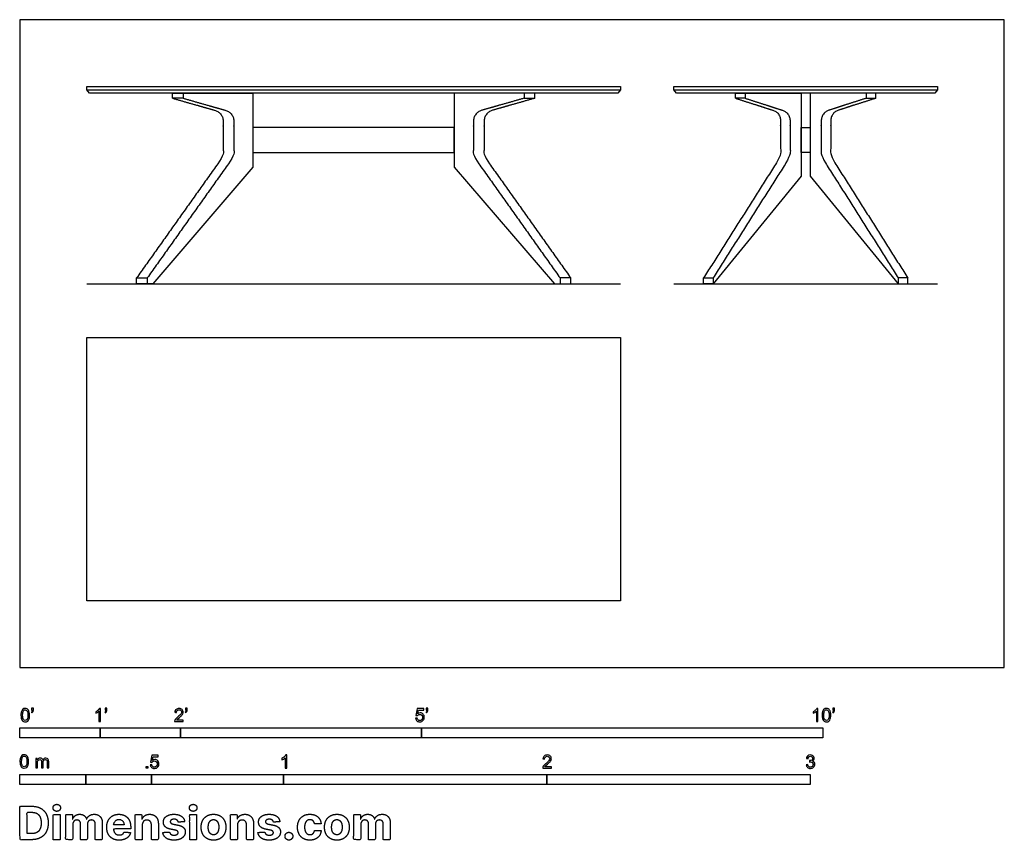
# Model space of a CAD drawing. Units: metres. Extents: x 0 to 3.74, y -0.66 to 2.46.
import ezdxf

# ---------------------------------------------------------------- set-up
doc = ezdxf.new("R2010")
doc.units = ezdxf.units.M
for name, color, linetype, true_color in [('2D$AG-DETAILS', 7, 'Continuous', 0x66ffff), ('2D$AG-DIAGRAM', 7, 'Continuous', 0xfecc66), ('2D$AG-FURNITURE', 7, 'Continuous', 0x66ccff), ('2D$N-SYMB', 7, 'Continuous', 0x800040), ('2D$X-DIMENSIONS.COM', 7, 'Continuous', 0x800080), ('2D$X-VPRT', 6, 'Continuous', 0xff00ff)]:
    doc.layers.add(name, color=color, linetype=linetype, true_color=true_color)

msp = doc.modelspace()

# ---------------------------------------------------------------- linework, layer by layer
at = {"layer": '2D$AG-DETAILS'}
for points in [[(0.254, 2.1939), (2.2796, 2.1939)], [(2.4829, 2.1939), (3.483, 2.1939)]]:
    msp.add_lwpolyline(points, dxfattribs=at)
at = {"layer": '2D$AG-DIAGRAM'}
for points in [[(0.254, 1.4573), (2.2796, 1.4573)], [(2.4829, 1.4573), (3.483, 1.4573)]]:
    msp.add_lwpolyline(points, dxfattribs=at)
at = {"layer": '2D$AG-FURNITURE'}
for points in [[(2.2796, 2.1939), (2.27, 2.1812), (0.2636, 2.1812), (0.254, 2.1939), (0.254, 2.2066), (2.2796, 2.2066)], [(3.483, 2.1939), (3.4733, 2.1812), (2.4925, 2.1812), (2.4829, 2.1939), (2.4829, 2.2066), (3.483, 2.2066)], [(0.5795, 2.1812), (0.62, 2.1812), (0.62, 2.1622), (0.5795, 2.1622)], [(1.9542, 2.1812), (1.9137, 2.1812), (1.9137, 2.1622), (1.9542, 2.1622)], [(2.717, 2.1812), (2.7531, 2.1812), (2.7531, 2.1622), (2.717, 2.1622)], [(3.2488, 2.1812), (3.2127, 2.1812), (3.2127, 2.1622), (3.2488, 2.1622)], [(1.649, 2.0513), (0.8846, 2.0513), (0.8846, 1.956), (1.649, 1.956)], [(2.9661, 1.956), (2.9661, 2.0513), (2.9997, 2.0513), (2.9997, 1.956)], [(0.254, 1.2541), (2.2796, 1.2541), (2.2796, 0.254), (0.254, 0.254)]]:
    msp.add_lwpolyline(points, close=True, dxfattribs=at)
for points in [[(0.8846, 2.1812), (0.8846, 1.8999), (0.5047, 1.4573), (0.4427, 1.4573), (0.4427, 1.4796)], [(0.62, 2.1812), (0.8846, 2.1812)], [(1.649, 2.1812), (1.649, 1.8999), (2.0289, 1.4573), (2.0909, 1.4573), (2.0909, 1.4796)], [(1.9137, 2.1812), (1.649, 2.1812)], [(2.9661, 2.1812), (2.9661, 1.8669), (2.6313, 1.4573), (2.5953, 1.4573), (2.5953, 1.4796)], [(2.7531, 2.1812), (2.9661, 2.1812)], [(2.9997, 2.1812), (2.9997, 1.8669), (3.3345, 1.4573), (3.3705, 1.4573), (3.3705, 1.4796)], [(3.2127, 2.1812), (2.9997, 2.1812)], [(0.4427, 1.4796), (0.4832, 1.4796), (0.4832, 1.4573)], [(2.0909, 1.4796), (2.0505, 1.4796), (2.0505, 1.4573)], [(2.5953, 1.4796), (2.6313, 1.4796), (2.6313, 1.4573)], [(3.3705, 1.4796), (3.3345, 1.4796), (3.3345, 1.4573)]]:
    msp.add_lwpolyline(points, dxfattribs=at)
for points in [[(0.5795, 2.1622), (0.66, 2.1392), (0.7405, 2.1162), (0.7713, 2.1073), (0.7713, 2.0753), (0.7713, 2.0154), (0.7713, 1.9556), (0.7713, 1.942), (0.7634, 1.931), (0.6031, 1.7053), (0.4427, 1.4796)], [(0.62, 2.1622), (0.7005, 2.1392), (0.7809, 2.1162), (0.8118, 2.1073), (0.8118, 2.0753), (0.8118, 2.0154), (0.8118, 1.9556), (0.8118, 1.942), (0.8039, 1.931), (0.6436, 1.7053), (0.4832, 1.4796)], [(1.9137, 2.1622), (1.8332, 2.1392), (1.7527, 2.1162), (1.7219, 2.1073), (1.7219, 2.0753), (1.7219, 2.0154), (1.7219, 1.9556), (1.7219, 1.942), (1.7297, 1.931), (1.8901, 1.7053), (2.0505, 1.4796)], [(1.9542, 2.1622), (1.8737, 2.1392), (1.7932, 2.1162), (1.7624, 2.1073), (1.7624, 2.0753), (1.7624, 2.0154), (1.7624, 1.9556), (1.7624, 1.942), (1.7702, 1.931), (1.9306, 1.7053), (2.0909, 1.4796)], [(2.717, 2.1622), (2.7887, 2.1392), (2.8603, 2.1162), (2.8878, 2.1073), (2.8878, 2.0753), (2.8878, 2.0154), (2.8878, 1.9556), (2.8878, 1.942), (2.8808, 1.931), (2.738, 1.7053), (2.5953, 1.4796)], [(2.7531, 2.1622), (2.8247, 2.1392), (2.8964, 2.1162), (2.9238, 2.1073), (2.9238, 2.0753), (2.9238, 2.0154), (2.9238, 1.9556), (2.9238, 1.942), (2.9168, 1.931), (2.7741, 1.7053), (2.6313, 1.4796)], [(3.2127, 2.1622), (3.1411, 2.1392), (3.0695, 2.1162), (3.042, 2.1073), (3.042, 2.0753), (3.042, 2.0154), (3.042, 1.9556), (3.042, 1.942), (3.049, 1.931), (3.1918, 1.7053), (3.3345, 1.4796)], [(3.2488, 2.1622), (3.1771, 2.1392), (3.1055, 2.1162), (3.0781, 2.1073), (3.0781, 2.0753), (3.0781, 2.0154), (3.0781, 1.9556), (3.0781, 1.942), (3.0851, 1.931), (3.2278, 1.7053), (3.3705, 1.4796)]]:
    msp.add_rational_spline(points, [1, 1, 1, 0.798475062491, 1, 1, 1, 0.952677563796, 1, 1, 1], degree=2, knots=[0, 0, 0, 0.839277, 0.839277, 1.019541, 1.019541, 1.743482, 1.743482, 1.829666, 1.829666, 2.805747, 2.805747, 2.805747], dxfattribs=at)
at = {"layer": '2D$N-SYMB'}
for points in [[(0, -0.2667), (0, -0.2286), (0.3048, -0.2286), (0.3048, -0.2667)], [(0.3048, -0.2667), (0.3048, -0.2286), (0.6096, -0.2286), (0.6096, -0.2667)], [(0.6096, -0.2667), (0.6096, -0.2286), (1.524, -0.2286), (1.524, -0.2667)], [(1.524, -0.2667), (1.524, -0.2286), (3.048, -0.2286), (3.048, -0.2667)], [(0, -0.4436), (0, -0.4055), (0.25, -0.4055), (0.25, -0.4436)], [(0.25, -0.4436), (0.25, -0.4055), (0.5, -0.4055), (0.5, -0.4436)], [(0.4786, -0.3823), (0.4786, -0.3754), (0.4855, -0.3754), (0.4855, -0.3823)], [(0.5, -0.4436), (0.5, -0.4055), (1, -0.4055), (1, -0.4436)], [(1, -0.4436), (1, -0.4055), (2, -0.4055), (2, -0.4436)], [(2, -0.4436), (2, -0.4055), (3, -0.4055), (3, -0.4436)]]:
    msp.add_lwpolyline(points, close=True, dxfattribs=at)
for points, knots in [([(0.0038, -0.1807), (0.0038, -0.1749), (0.0044, -0.1701), (0.0056, -0.1665), (0.0068, -0.1629), (0.0086, -0.1602), (0.0111, -0.1581), (0.0135, -0.1563), (0.0165, -0.1551), (0.0201, -0.1551), (0.0228, -0.1551), (0.0252, -0.1557), (0.0273, -0.1569), (0.0294, -0.1578), (0.0309, -0.1596), (0.0324, -0.1614), (0.0336, -0.1635), (0.0346, -0.1659), (0.0355, -0.1689), (0.0361, -0.1719), (0.0367, -0.1758), (0.0367, -0.1807), (0.0367, -0.1867), (0.0361, -0.1915), (0.0349, -0.1951), (0.0336, -0.1987), (0.0318, -0.2014), (0.0294, -0.2036), (0.027, -0.2054), (0.024, -0.206), (0.0201, -0.206), (0.0153, -0.206), (0.0117, -0.2048), (0.009, -0.2011), (0.0056, -0.1969), (0.0038, -0.1903), (0.0038, -0.1807)], [0, 0, 0, 0, 1, 1, 1, 2, 2, 2, 3, 3, 3, 4, 4, 4, 5, 5, 5, 6, 6, 6, 7, 7, 7, 8, 8, 8, 9, 9, 9, 10, 10, 10, 11, 11, 11, 12, 12, 12, 12]), ([(0.0102, -0.1807), (0.0102, -0.1891), (0.0111, -0.1945), (0.0132, -0.1972), (0.015, -0.1999), (0.0174, -0.2014), (0.0201, -0.2014), (0.0231, -0.2014), (0.0255, -0.1999), (0.0273, -0.1972), (0.0291, -0.1945), (0.0303, -0.1891), (0.0303, -0.1807), (0.0303, -0.1725), (0.0291, -0.1671), (0.0273, -0.1644), (0.0255, -0.1617), (0.0231, -0.1602), (0.0201, -0.1602), (0.0174, -0.1602), (0.015, -0.1614), (0.0135, -0.1638), (0.0114, -0.1668), (0.0102, -0.1725), (0.0102, -0.1807)], [0, 0, 0, 0, 1, 1, 1, 2, 2, 2, 3, 3, 3, 4, 4, 4, 5, 5, 5, 6, 6, 6, 7, 7, 7, 8, 8, 8, 8]), ([(0.0442, -0.162), (0.0442, -0.1596), (0.0442, -0.1572), (0.0442, -0.1548), (0.0464, -0.1548), (0.0486, -0.1548), (0.0508, -0.1548), (0.0508, -0.1567), (0.0508, -0.1586), (0.0508, -0.1605), (0.0508, -0.1635), (0.0505, -0.1659), (0.0496, -0.1671), (0.0487, -0.1689), (0.0472, -0.1704), (0.0451, -0.1713), (0.0446, -0.1705), (0.0441, -0.1697), (0.0436, -0.1689), (0.0448, -0.1683), (0.0457, -0.1677), (0.0463, -0.1665), (0.0469, -0.1653), (0.0472, -0.1638), (0.0472, -0.162), (0.0462, -0.162), (0.0452, -0.162), (0.0442, -0.162)], [0, 0, 0, 0, 1, 1, 1, 2, 2, 2, 3, 3, 3, 4, 4, 4, 5, 5, 5, 6, 6, 6, 7, 7, 7, 8, 8, 8, 9, 9, 9, 9]), ([(0.306, -0.2054), (0.304, -0.2054), (0.302, -0.2054), (0.3, -0.2054), (0.3, -0.1923), (0.3, -0.1793), (0.3, -0.1662), (0.2985, -0.1677), (0.2964, -0.1692), (0.294, -0.1704), (0.2915, -0.1719), (0.2894, -0.1731), (0.2876, -0.1737), (0.2876, -0.1717), (0.2876, -0.1697), (0.2876, -0.1677), (0.2909, -0.1662), (0.294, -0.1641), (0.2967, -0.162), (0.2991, -0.1596), (0.3009, -0.1575), (0.3021, -0.1551), (0.3034, -0.1551), (0.3047, -0.1551), (0.306, -0.1551), (0.306, -0.1718), (0.306, -0.1886), (0.306, -0.2054)], [0, 0, 0, 0, 1, 1, 1, 2, 2, 2, 3, 3, 3, 4, 4, 4, 5, 5, 5, 6, 6, 6, 7, 7, 7, 8, 8, 8, 9, 9, 9, 9]), ([(0.3232, -0.162), (0.3232, -0.1596), (0.3232, -0.1572), (0.3232, -0.1548), (0.3254, -0.1548), (0.3276, -0.1548), (0.3298, -0.1548), (0.3298, -0.1567), (0.3298, -0.1586), (0.3298, -0.1605), (0.3298, -0.1635), (0.3295, -0.1659), (0.3286, -0.1671), (0.3277, -0.1689), (0.3262, -0.1704), (0.3241, -0.1713), (0.3236, -0.1705), (0.3231, -0.1697), (0.3226, -0.1689), (0.3238, -0.1683), (0.3247, -0.1677), (0.3253, -0.1665), (0.3259, -0.1653), (0.3262, -0.1638), (0.3262, -0.162), (0.3252, -0.162), (0.3242, -0.162), (0.3232, -0.162)], [0, 0, 0, 0, 1, 1, 1, 2, 2, 2, 3, 3, 3, 4, 4, 4, 5, 5, 5, 6, 6, 6, 7, 7, 7, 8, 8, 8, 9, 9, 9, 9]), ([(0.6198, -0.1996), (0.6198, -0.2015), (0.6198, -0.2035), (0.6198, -0.2054), (0.6089, -0.2054), (0.598, -0.2054), (0.587, -0.2054), (0.5867, -0.2042), (0.587, -0.2027), (0.5876, -0.2011), (0.5885, -0.199), (0.5897, -0.1966), (0.5915, -0.1945), (0.5936, -0.1924), (0.596, -0.19), (0.5997, -0.187), (0.6051, -0.1825), (0.6087, -0.1789), (0.6108, -0.1764), (0.6126, -0.1737), (0.6135, -0.1713), (0.6135, -0.1689), (0.6135, -0.1665), (0.6126, -0.1644), (0.6111, -0.1629), (0.6093, -0.1611), (0.6069, -0.1602), (0.6042, -0.1602), (0.6012, -0.1602), (0.5988, -0.1611), (0.5969, -0.1629), (0.5951, -0.1647), (0.5942, -0.1671), (0.5942, -0.1704), (0.5921, -0.1702), (0.59, -0.17), (0.5879, -0.1698), (0.5885, -0.165), (0.59, -0.1614), (0.593, -0.159), (0.5957, -0.1566), (0.5997, -0.1551), (0.6042, -0.1551), (0.609, -0.1551), (0.6129, -0.1566), (0.6156, -0.1593), (0.6186, -0.162), (0.6198, -0.1653), (0.6198, -0.1692), (0.6198, -0.171), (0.6195, -0.1731), (0.6186, -0.1749), (0.6177, -0.1771), (0.6165, -0.1789), (0.6147, -0.1813), (0.6126, -0.1834), (0.6096, -0.1861), (0.6051, -0.19), (0.6015, -0.193), (0.5991, -0.1951), (0.5982, -0.1963), (0.5969, -0.1972), (0.596, -0.1984), (0.5954, -0.1996), (0.6036, -0.1996), (0.6117, -0.1996), (0.6198, -0.1996)], [0, 0, 0, 0, 1, 1, 1, 2, 2, 2, 3, 3, 3, 4, 4, 4, 5, 5, 5, 6, 6, 6, 7, 7, 7, 8, 8, 8, 9, 9, 9, 10, 10, 10, 11, 11, 11, 12, 12, 12, 13, 13, 13, 14, 14, 14, 15, 15, 15, 16, 16, 16, 17, 17, 17, 18, 18, 18, 19, 19, 19, 20, 20, 20, 21, 21, 21, 22, 22, 22, 22]), ([(0.628, -0.162), (0.628, -0.1596), (0.628, -0.1572), (0.628, -0.1548), (0.6302, -0.1548), (0.6324, -0.1548), (0.6346, -0.1548), (0.6346, -0.1567), (0.6346, -0.1586), (0.6346, -0.1605), (0.6346, -0.1635), (0.6343, -0.1659), (0.6334, -0.1671), (0.6325, -0.1689), (0.631, -0.1704), (0.6289, -0.1713), (0.6284, -0.1705), (0.6279, -0.1697), (0.6274, -0.1689), (0.6286, -0.1683), (0.6295, -0.1677), (0.6301, -0.1665), (0.6307, -0.1653), (0.631, -0.1638), (0.631, -0.162), (0.63, -0.162), (0.629, -0.162), (0.628, -0.162)], [0, 0, 0, 0, 1, 1, 1, 2, 2, 2, 3, 3, 3, 4, 4, 4, 5, 5, 5, 6, 6, 6, 7, 7, 7, 8, 8, 8, 9, 9, 9, 9]), ([(1.502, -0.1924), (1.5042, -0.1922), (1.5064, -0.192), (1.5086, -0.1918), (1.5089, -0.1951), (1.5101, -0.1972), (1.512, -0.199), (1.5135, -0.2005), (1.5156, -0.2014), (1.5183, -0.2014), (1.521, -0.2014), (1.5237, -0.2002), (1.5258, -0.1978), (1.5276, -0.1957), (1.5288, -0.1927), (1.5288, -0.1891), (1.5288, -0.1855), (1.5276, -0.1828), (1.5258, -0.1807), (1.5237, -0.1789), (1.5213, -0.1777), (1.518, -0.1777), (1.5162, -0.1777), (1.5144, -0.1783), (1.5126, -0.1792), (1.511, -0.1801), (1.5098, -0.1813), (1.5089, -0.1825), (1.507, -0.1823), (1.5051, -0.1821), (1.5032, -0.1819), (1.5048, -0.1732), (1.5064, -0.1646), (1.508, -0.156), (1.5164, -0.156), (1.5247, -0.156), (1.533, -0.156), (1.533, -0.158), (1.533, -0.16), (1.533, -0.162), (1.5263, -0.162), (1.5196, -0.162), (1.5129, -0.162), (1.512, -0.1665), (1.511, -0.171), (1.5101, -0.1755), (1.5132, -0.1734), (1.5165, -0.1722), (1.5198, -0.1722), (1.524, -0.1722), (1.5276, -0.1737), (1.5306, -0.1767), (1.5336, -0.1798), (1.5351, -0.1837), (1.5351, -0.1885), (1.5351, -0.193), (1.5339, -0.1969), (1.5312, -0.2002), (1.5282, -0.2045), (1.5237, -0.206), (1.5183, -0.206), (1.5135, -0.206), (1.5098, -0.2051), (1.5071, -0.2027), (1.5041, -0.1999), (1.5026, -0.1966), (1.502, -0.1924)], [0, 0, 0, 0, 1, 1, 1, 2, 2, 2, 3, 3, 3, 4, 4, 4, 5, 5, 5, 6, 6, 6, 7, 7, 7, 8, 8, 8, 9, 9, 9, 10, 10, 10, 11, 11, 11, 12, 12, 12, 13, 13, 13, 14, 14, 14, 15, 15, 15, 16, 16, 16, 17, 17, 17, 18, 18, 18, 19, 19, 19, 20, 20, 20, 21, 21, 21, 22, 22, 22, 22]), ([(1.5424, -0.162), (1.5424, -0.1596), (1.5424, -0.1572), (1.5424, -0.1548), (1.5446, -0.1548), (1.5468, -0.1548), (1.549, -0.1548), (1.549, -0.1567), (1.549, -0.1586), (1.549, -0.1605), (1.549, -0.1635), (1.5487, -0.1659), (1.5478, -0.1671), (1.5469, -0.1689), (1.5454, -0.1704), (1.5433, -0.1713), (1.5428, -0.1705), (1.5423, -0.1697), (1.5418, -0.1689), (1.543, -0.1683), (1.5439, -0.1677), (1.5445, -0.1665), (1.5451, -0.1653), (1.5454, -0.1638), (1.5454, -0.162), (1.5444, -0.162), (1.5434, -0.162), (1.5424, -0.162)], [0, 0, 0, 0, 1, 1, 1, 2, 2, 2, 3, 3, 3, 4, 4, 4, 5, 5, 5, 6, 6, 6, 7, 7, 7, 8, 8, 8, 9, 9, 9, 9]), ([(3.0296, -0.2054), (3.0276, -0.2054), (3.0256, -0.2054), (3.0236, -0.2054), (3.0236, -0.1923), (3.0236, -0.1793), (3.0236, -0.1662), (3.0221, -0.1677), (3.02, -0.1692), (3.0176, -0.1704), (3.0152, -0.1719), (3.0131, -0.1731), (3.0113, -0.1737), (3.0113, -0.1717), (3.0113, -0.1697), (3.0113, -0.1677), (3.0146, -0.1662), (3.0176, -0.1641), (3.0203, -0.162), (3.0227, -0.1596), (3.0245, -0.1575), (3.0257, -0.1551), (3.027, -0.1551), (3.0283, -0.1551), (3.0296, -0.1551), (3.0296, -0.1718), (3.0296, -0.1886), (3.0296, -0.2054)], [0, 0, 0, 0, 1, 1, 1, 2, 2, 2, 3, 3, 3, 4, 4, 4, 5, 5, 5, 6, 6, 6, 7, 7, 7, 8, 8, 8, 9, 9, 9, 9]), ([(3.0453, -0.1807), (3.0453, -0.1749), (3.0459, -0.1701), (3.0471, -0.1665), (3.0486, -0.1629), (3.0504, -0.1602), (3.0528, -0.1581), (3.0549, -0.1563), (3.0582, -0.1551), (3.0619, -0.1551), (3.0646, -0.1551), (3.0667, -0.1557), (3.0688, -0.1569), (3.0709, -0.1578), (3.0724, -0.1596), (3.0739, -0.1614), (3.0751, -0.1635), (3.0763, -0.1659), (3.0769, -0.1689), (3.0778, -0.1719), (3.0781, -0.1758), (3.0781, -0.1807), (3.0781, -0.1867), (3.0775, -0.1915), (3.0763, -0.1951), (3.0751, -0.1987), (3.0733, -0.2014), (3.0709, -0.2036), (3.0685, -0.2054), (3.0655, -0.206), (3.0619, -0.206), (3.057, -0.206), (3.0531, -0.2048), (3.0504, -0.2011), (3.0471, -0.1969), (3.0453, -0.1903), (3.0453, -0.1807)], [0, 0, 0, 0, 1, 1, 1, 2, 2, 2, 3, 3, 3, 4, 4, 4, 5, 5, 5, 6, 6, 6, 7, 7, 7, 8, 8, 8, 9, 9, 9, 10, 10, 10, 11, 11, 11, 12, 12, 12, 12]), ([(3.0516, -0.1807), (3.0516, -0.1891), (3.0528, -0.1945), (3.0546, -0.1972), (3.0564, -0.1999), (3.0588, -0.2014), (3.0619, -0.2014), (3.0646, -0.2014), (3.067, -0.1999), (3.0688, -0.1972), (3.0709, -0.1945), (3.0718, -0.1891), (3.0718, -0.1807), (3.0718, -0.1725), (3.0709, -0.1671), (3.0688, -0.1644), (3.067, -0.1617), (3.0646, -0.1602), (3.0616, -0.1602), (3.0588, -0.1602), (3.0567, -0.1614), (3.0549, -0.1638), (3.0528, -0.1668), (3.0516, -0.1725), (3.0516, -0.1807)], [0, 0, 0, 0, 1, 1, 1, 2, 2, 2, 3, 3, 3, 4, 4, 4, 5, 5, 5, 6, 6, 6, 7, 7, 7, 8, 8, 8, 8]), ([(3.0857, -0.162), (3.0857, -0.1596), (3.0857, -0.1572), (3.0857, -0.1548), (3.0879, -0.1548), (3.0901, -0.1548), (3.0923, -0.1548), (3.0923, -0.1567), (3.0923, -0.1586), (3.0923, -0.1605), (3.0923, -0.1635), (3.092, -0.1659), (3.0911, -0.1671), (3.0902, -0.1689), (3.0887, -0.1704), (3.0866, -0.1713), (3.0861, -0.1705), (3.0856, -0.1697), (3.085, -0.1689), (3.0863, -0.1683), (3.0872, -0.1677), (3.0878, -0.1665), (3.0884, -0.1653), (3.089, -0.1638), (3.089, -0.162), (3.0879, -0.162), (3.0868, -0.162), (3.0857, -0.162)], [0, 0, 0, 0, 1, 1, 1, 2, 2, 2, 3, 3, 3, 4, 4, 4, 5, 5, 5, 6, 6, 6, 7, 7, 7, 8, 8, 8, 9, 9, 9, 9]), ([(0, -0.3565), (0, -0.3508), (0.0006, -0.3459), (0.0018, -0.3423), (0.003, -0.3387), (0.0048, -0.336), (0.0072, -0.3339), (0.0096, -0.3321), (0.0127, -0.3309), (0.0163, -0.3309), (0.019, -0.3309), (0.0214, -0.3315), (0.0235, -0.3327), (0.0256, -0.3336), (0.0271, -0.3354), (0.0286, -0.3372), (0.0298, -0.3393), (0.0307, -0.3417), (0.0316, -0.3447), (0.0322, -0.3478), (0.0328, -0.3517), (0.0328, -0.3565), (0.0328, -0.3625), (0.0322, -0.3673), (0.031, -0.3709), (0.0298, -0.3746), (0.028, -0.3773), (0.0256, -0.3794), (0.0232, -0.3812), (0.0202, -0.3818), (0.0163, -0.3818), (0.0114, -0.3818), (0.0078, -0.3806), (0.0051, -0.377), (0.0018, -0.3728), (0, -0.3661), (0, -0.3565)], [0, 0, 0, 0, 1, 1, 1, 2, 2, 2, 3, 3, 3, 4, 4, 4, 5, 5, 5, 6, 6, 6, 7, 7, 7, 8, 8, 8, 9, 9, 9, 10, 10, 10, 11, 11, 11, 12, 12, 12, 12]), ([(0.0063, -0.3565), (0.0063, -0.3649), (0.0072, -0.3703), (0.0093, -0.3731), (0.0111, -0.3758), (0.0136, -0.3773), (0.0163, -0.3773), (0.0193, -0.3773), (0.0217, -0.3758), (0.0235, -0.3731), (0.0253, -0.3703), (0.0265, -0.3649), (0.0265, -0.3565), (0.0265, -0.3484), (0.0253, -0.3429), (0.0235, -0.3402), (0.0217, -0.3375), (0.0193, -0.336), (0.0163, -0.336), (0.0136, -0.336), (0.0111, -0.3372), (0.0096, -0.3396), (0.0075, -0.3426), (0.0063, -0.3484), (0.0063, -0.3565)], [0, 0, 0, 0, 1, 1, 1, 2, 2, 2, 3, 3, 3, 4, 4, 4, 5, 5, 5, 6, 6, 6, 7, 7, 7, 8, 8, 8, 8]), ([(0.4946, -0.3693), (0.4967, -0.3691), (0.4988, -0.3689), (0.5009, -0.3687), (0.5015, -0.372), (0.5024, -0.3741), (0.5042, -0.376), (0.506, -0.3775), (0.5081, -0.3784), (0.5105, -0.3784), (0.5136, -0.3784), (0.516, -0.3772), (0.5181, -0.3748), (0.5202, -0.3726), (0.5211, -0.3696), (0.5211, -0.366), (0.5211, -0.3624), (0.5202, -0.3597), (0.5184, -0.3576), (0.5163, -0.3558), (0.5136, -0.3546), (0.5105, -0.3546), (0.5084, -0.3546), (0.5066, -0.3552), (0.5051, -0.3561), (0.5036, -0.357), (0.5024, -0.3582), (0.5015, -0.3594), (0.4995, -0.3592), (0.4975, -0.359), (0.4955, -0.3588), (0.4971, -0.3502), (0.4987, -0.3415), (0.5003, -0.3329), (0.5086, -0.3329), (0.517, -0.3329), (0.5253, -0.3329), (0.5253, -0.3349), (0.5253, -0.3369), (0.5253, -0.3389), (0.5187, -0.3389), (0.512, -0.3389), (0.5054, -0.3389), (0.5045, -0.3434), (0.5036, -0.3479), (0.5027, -0.3525), (0.5057, -0.3504), (0.5087, -0.3491), (0.512, -0.3491), (0.5166, -0.3491), (0.5202, -0.3507), (0.5232, -0.3537), (0.5262, -0.3567), (0.5277, -0.3606), (0.5277, -0.3654), (0.5277, -0.3699), (0.5265, -0.3738), (0.5238, -0.3772), (0.5205, -0.3814), (0.5163, -0.3829), (0.5105, -0.3829), (0.506, -0.3829), (0.5024, -0.382), (0.4994, -0.3796), (0.4967, -0.3769), (0.4949, -0.3735), (0.4946, -0.3693)], [0, 0, 0, 0, 1, 1, 1, 2, 2, 2, 3, 3, 3, 4, 4, 4, 5, 5, 5, 6, 6, 6, 7, 7, 7, 8, 8, 8, 9, 9, 9, 10, 10, 10, 11, 11, 11, 12, 12, 12, 13, 13, 13, 14, 14, 14, 15, 15, 15, 16, 16, 16, 17, 17, 17, 18, 18, 18, 19, 19, 19, 20, 20, 20, 21, 21, 21, 22, 22, 22, 22]), ([(1.013, -0.3823), (1.0109, -0.3823), (1.0089, -0.3823), (1.0069, -0.3823), (1.0069, -0.3692), (1.0069, -0.3562), (1.0069, -0.3431), (1.0054, -0.3446), (1.0033, -0.3461), (1.0009, -0.3473), (0.9985, -0.3488), (0.9964, -0.3501), (0.9946, -0.3507), (0.9946, -0.3486), (0.9946, -0.3466), (0.9946, -0.3446), (0.9979, -0.3431), (1.0009, -0.341), (1.0036, -0.3389), (1.006, -0.3365), (1.0078, -0.3344), (1.009, -0.332), (1.0103, -0.332), (1.0116, -0.332), (1.013, -0.332), (1.013, -0.3487), (1.013, -0.3655), (1.013, -0.3823)], [0, 0, 0, 0, 1, 1, 1, 2, 2, 2, 3, 3, 3, 4, 4, 4, 5, 5, 5, 6, 6, 6, 7, 7, 7, 8, 8, 8, 9, 9, 9, 9]), ([(2.0175, -0.3766), (2.0175, -0.3785), (2.0175, -0.3804), (2.0175, -0.3823), (2.0065, -0.3823), (1.9956, -0.3823), (1.9846, -0.3823), (1.9843, -0.3811), (1.9846, -0.3796), (1.9852, -0.3781), (1.9861, -0.376), (1.9873, -0.3735), (1.9892, -0.3714), (1.9913, -0.3693), (1.9937, -0.3669), (1.9973, -0.3639), (2.0027, -0.3594), (2.0063, -0.3558), (2.0084, -0.3534), (2.0102, -0.3507), (2.0111, -0.3482), (2.0111, -0.3458), (2.0111, -0.3434), (2.0102, -0.3413), (2.0087, -0.3398), (2.0069, -0.338), (2.0045, -0.3371), (2.0018, -0.3371), (1.9988, -0.3371), (1.9964, -0.338), (1.9946, -0.3398), (1.9928, -0.3416), (1.9919, -0.344), (1.9919, -0.3473), (1.9898, -0.3471), (1.9877, -0.3469), (1.9855, -0.3467), (1.9861, -0.3419), (1.9877, -0.3383), (1.9907, -0.3359), (1.9934, -0.3335), (1.9973, -0.332), (2.0018, -0.332), (2.0066, -0.332), (2.0105, -0.3335), (2.0133, -0.3362), (2.0163, -0.3389), (2.0175, -0.3422), (2.0175, -0.3461), (2.0175, -0.3479), (2.0172, -0.3501), (2.0163, -0.3519), (2.0154, -0.354), (2.0142, -0.3558), (2.0123, -0.3582), (2.0102, -0.3603), (2.0072, -0.363), (2.0027, -0.3669), (1.9991, -0.3699), (1.9967, -0.372), (1.9958, -0.3732), (1.9946, -0.3741), (1.9937, -0.3754), (1.9931, -0.3766), (2.0012, -0.3766), (2.0093, -0.3766), (2.0175, -0.3766)], [0, 0, 0, 0, 1, 1, 1, 2, 2, 2, 3, 3, 3, 4, 4, 4, 5, 5, 5, 6, 6, 6, 7, 7, 7, 8, 8, 8, 9, 9, 9, 10, 10, 10, 11, 11, 11, 12, 12, 12, 13, 13, 13, 14, 14, 14, 15, 15, 15, 16, 16, 16, 17, 17, 17, 18, 18, 18, 19, 19, 19, 20, 20, 20, 21, 21, 21, 22, 22, 22, 22]), ([(2.9849, -0.3693), (2.987, -0.369), (2.9892, -0.3687), (2.9913, -0.3684), (2.9919, -0.3717), (2.9931, -0.3745), (2.9949, -0.376), (2.9964, -0.3775), (2.9985, -0.3784), (3.0009, -0.3784), (3.0039, -0.3784), (3.0063, -0.3772), (3.0084, -0.3754), (3.0102, -0.3732), (3.0114, -0.3708), (3.0114, -0.3678), (3.0114, -0.3648), (3.0102, -0.3627), (3.0084, -0.3609), (3.0066, -0.3591), (3.0042, -0.3579), (3.0015, -0.3579), (3.0003, -0.3579), (2.9988, -0.3582), (2.9973, -0.3588), (2.9975, -0.357), (2.9977, -0.3552), (2.9979, -0.3534), (2.9982, -0.3534), (2.9985, -0.3534), (2.9988, -0.3534), (3.0015, -0.3534), (3.0039, -0.3528), (3.006, -0.3513), (3.0081, -0.3501), (3.009, -0.3479), (3.009, -0.3449), (3.009, -0.3428), (3.0081, -0.341), (3.0066, -0.3395), (3.0051, -0.338), (3.0033, -0.3371), (3.0009, -0.3371), (2.9985, -0.3371), (2.9964, -0.338), (2.9949, -0.3395), (2.9934, -0.341), (2.9922, -0.3431), (2.9919, -0.3461), (2.9898, -0.3458), (2.9877, -0.3455), (2.9855, -0.3452), (2.9864, -0.341), (2.988, -0.3377), (2.9907, -0.3356), (2.9934, -0.3332), (2.9967, -0.332), (3.0006, -0.332), (3.0033, -0.332), (3.006, -0.3326), (3.0081, -0.3338), (3.0105, -0.335), (3.0123, -0.3368), (3.0136, -0.3386), (3.0148, -0.3407), (3.0154, -0.3428), (3.0154, -0.3452), (3.0154, -0.3473), (3.0148, -0.3491), (3.0136, -0.351), (3.0123, -0.3528), (3.0108, -0.3543), (3.0084, -0.3552), (3.0114, -0.3561), (3.0139, -0.3573), (3.0154, -0.3597), (3.0169, -0.3618), (3.0178, -0.3645), (3.0178, -0.3675), (3.0178, -0.372), (3.0163, -0.3757), (3.013, -0.3787), (3.0099, -0.3817), (3.0057, -0.3829), (3.0009, -0.3829), (2.9967, -0.3829), (2.9928, -0.382), (2.9901, -0.3793), (2.987, -0.3769), (2.9855, -0.3732), (2.9849, -0.3693)], [0, 0, 0, 0, 1, 1, 1, 2, 2, 2, 3, 3, 3, 4, 4, 4, 5, 5, 5, 6, 6, 6, 7, 7, 7, 8, 8, 8, 9, 9, 9, 10, 10, 10, 11, 11, 11, 12, 12, 12, 13, 13, 13, 14, 14, 14, 15, 15, 15, 16, 16, 16, 17, 17, 17, 18, 18, 18, 19, 19, 19, 20, 20, 20, 21, 21, 21, 22, 22, 22, 23, 23, 23, 24, 24, 24, 25, 25, 25, 26, 26, 26, 27, 27, 27, 28, 28, 28, 29, 29, 29, 30, 30, 30, 30]), ([(0.0602, -0.3812), (0.0602, -0.3691), (0.0602, -0.3571), (0.0602, -0.345), (0.062, -0.345), (0.0639, -0.345), (0.0657, -0.345), (0.0657, -0.3468), (0.0657, -0.3485), (0.0657, -0.3502), (0.0669, -0.3484), (0.0684, -0.3469), (0.0702, -0.3459), (0.072, -0.3447), (0.0741, -0.3441), (0.0765, -0.3441), (0.0792, -0.3441), (0.0816, -0.3447), (0.0831, -0.3459), (0.0849, -0.3472), (0.0861, -0.3487), (0.0867, -0.3505), (0.0898, -0.3462), (0.0934, -0.3441), (0.0982, -0.3441), (0.1018, -0.3441), (0.1045, -0.3453), (0.1063, -0.3472), (0.1084, -0.3493), (0.1093, -0.3523), (0.1093, -0.3565), (0.1093, -0.3647), (0.1093, -0.373), (0.1093, -0.3812), (0.1073, -0.3812), (0.1053, -0.3812), (0.1033, -0.3812), (0.1033, -0.3737), (0.1033, -0.3661), (0.1033, -0.3586), (0.1033, -0.3559), (0.103, -0.3544), (0.1027, -0.3532), (0.1021, -0.352), (0.1015, -0.3511), (0.1003, -0.3505), (0.0994, -0.3499), (0.0982, -0.3496), (0.0967, -0.3496), (0.0943, -0.3496), (0.0922, -0.3505), (0.0904, -0.352), (0.0886, -0.3538), (0.088, -0.3565), (0.088, -0.3601), (0.088, -0.3671), (0.088, -0.3742), (0.088, -0.3812), (0.0858, -0.3812), (0.0837, -0.3812), (0.0816, -0.3812), (0.0816, -0.3734), (0.0816, -0.3655), (0.0816, -0.3577), (0.0816, -0.355), (0.0813, -0.3529), (0.0801, -0.3517), (0.0792, -0.3502), (0.0774, -0.3496), (0.0753, -0.3496), (0.0735, -0.3496), (0.072, -0.3499), (0.0705, -0.3511), (0.069, -0.352), (0.0681, -0.3532), (0.0672, -0.355), (0.0666, -0.3568), (0.0663, -0.3592), (0.0663, -0.3625), (0.0663, -0.3687), (0.0663, -0.375), (0.0663, -0.3812), (0.0643, -0.3812), (0.0622, -0.3812), (0.0602, -0.3812)], [0, 0, 0, 0, 1, 1, 1, 2, 2, 2, 3, 3, 3, 4, 4, 4, 5, 5, 5, 6, 6, 6, 7, 7, 7, 8, 8, 8, 9, 9, 9, 10, 10, 10, 11, 11, 11, 12, 12, 12, 13, 13, 13, 14, 14, 14, 15, 15, 15, 16, 16, 16, 17, 17, 17, 18, 18, 18, 19, 19, 19, 20, 20, 20, 21, 21, 21, 22, 22, 22, 23, 23, 23, 24, 24, 24, 25, 25, 25, 26, 26, 26, 27, 27, 27, 28, 28, 28, 28])]:
    msp.add_open_spline(points, degree=3, knots=knots, dxfattribs=at)
at = {"layer": '2D$X-DIMENSIONS.COM'}
for points, degree, knots in [([(0.1398, -0.5461), (0.1457, -0.5461), (0.1499, -0.5422), (0.1541, -0.5383), (0.1541, -0.5327), (0.1541, -0.5273), (0.1499, -0.5233), (0.1457, -0.5194), (0.1398, -0.5194), (0.1339, -0.5194), (0.1297, -0.5233), (0.1255, -0.5273), (0.1255, -0.5327), (0.1255, -0.5383), (0.1297, -0.5422), (0.1339, -0.5461), (0.1398, -0.5461)], 2, [-8, -8, -8, -7, -7, -6, -6, -5, -5, -4, -4, -3, -3, -2, -2, -1, -1, 0, 0, 0]), ([(0.6576, -0.5461), (0.6635, -0.5461), (0.6677, -0.5422), (0.6719, -0.5383), (0.6719, -0.5327), (0.6719, -0.5273), (0.6677, -0.5233), (0.6635, -0.5194), (0.6576, -0.5194), (0.6517, -0.5194), (0.6475, -0.5233), (0.6433, -0.5273), (0.6433, -0.5327), (0.6433, -0.5383), (0.6475, -0.5422), (0.6517, -0.5461), (0.6576, -0.5461)], 2, [-8, -8, -8, -7, -7, -6, -6, -5, -5, -4, -4, -3, -3, -2, -2, -1, -1, 0, 0, 0]), ([(0.045, -0.6537), (0.0644, -0.6537), (0.0783, -0.646), (0.0922, -0.6384), (0.0997, -0.6241), (0.1072, -0.6099), (0.1072, -0.59), (0.1072, -0.5703), (0.0997, -0.5561), (0.0922, -0.5419), (0.0784, -0.5343), (0.0646, -0.5267), (0.0454, -0.5267), (0.0227, -0.5267), (0, -0.5267), (0, -0.5902), (0, -0.6537), (0.0225, -0.6537), (0.045, -0.6537)], 2, [-15, -15, -15, -14, -14, -13, -13, -12, -12, -11, -11, -10, -10, -9, -9, -8, -8, -7, -7, -6, -6, -6]), ([(0.0439, -0.6307), (0.0558, -0.6307), (0.064, -0.6264), (0.0721, -0.6222), (0.0762, -0.6132), (0.0804, -0.6042), (0.0804, -0.59), (0.0804, -0.576), (0.0762, -0.567), (0.0721, -0.5581), (0.064, -0.5539), (0.0559, -0.5497), (0.044, -0.5497), (0.0354, -0.5497), (0.0269, -0.5497), (0.0269, -0.5902), (0.0269, -0.6307), (0.0354, -0.6307), (0.0439, -0.6307)], 2, [-7.813477, -7.813477, -7.813477, -6.813477, -6.813477, -5.813477, -5.813477, -4.813477, -4.813477, -3.813477, -3.813477, -2.813477, -2.813477, -1.813477, -1.813477, -1.543945, -1.543945, -0.268555, -0.268555, 0, 0, 0]), ([(0.1265, -0.6537), (0.1397, -0.6537), (0.1529, -0.6537), (0.1529, -0.606), (0.1529, -0.5584), (0.1397, -0.5584), (0.1265, -0.5584), (0.1265, -0.606), (0.1265, -0.6537)], 2, [-4, -4, -4, -3, -3, -2, -2, -1, -1, 0, 0, 0]), ([(0.2003, -0.5752), (0.1997, -0.5752), (0.1992, -0.5752), (0.1992, -0.5668), (0.1992, -0.5584), (0.1866, -0.5584), (0.174, -0.5584), (0.174, -0.606), (0.174, -0.6537), (0.1872, -0.6537), (0.2004, -0.6537), (0.2004, -0.6251), (0.2004, -0.5965), (0.2004, -0.5912), (0.2025, -0.5873), (0.2045, -0.5833), (0.208, -0.5811), (0.2115, -0.5789), (0.2159, -0.5789), (0.2224, -0.5789), (0.2264, -0.5831), (0.2304, -0.5872), (0.2304, -0.5943), (0.2304, -0.624), (0.2304, -0.6537), (0.2432, -0.6537), (0.256, -0.6537), (0.256, -0.6246), (0.256, -0.5955), (0.256, -0.5881), (0.2601, -0.5835), (0.2641, -0.5789), (0.2713, -0.5789), (0.2776, -0.5789), (0.2818, -0.5829), (0.2861, -0.5869), (0.2861, -0.5948), (0.2861, -0.6242), (0.2861, -0.6537), (0.2992, -0.6537), (0.3124, -0.6537), (0.3124, -0.6216), (0.3124, -0.5896), (0.3124, -0.5741), (0.3041, -0.5656), (0.2957, -0.5572), (0.2824, -0.5572), (0.2719, -0.5572), (0.2643, -0.5621), (0.2566, -0.567), (0.2537, -0.5752), (0.2532, -0.5752), (0.2527, -0.5752), (0.2504, -0.5669), (0.2435, -0.562), (0.2366, -0.5572), (0.2268, -0.5572), (0.2172, -0.5572), (0.2102, -0.562), (0.2033, -0.5668), (0.2003, -0.5752)], 2, [0, 0, 0, 0.017578, 0.017578, 0.282227, 0.282227, 0.678711, 0.678711, 2.178711, 2.178711, 2.594727, 2.594727, 3.495117, 3.495117, 4.495117, 4.495117, 5.495117, 5.495117, 6.495117, 6.495117, 7.495117, 7.495117, 8.495117, 8.495117, 9.495117, 9.495117, 10.495117, 10.495117, 11.495117, 11.495117, 12.495117, 12.495117, 13.495117, 13.495117, 14.495117, 14.495117, 15.495117, 15.495117, 16.495117, 16.495117, 17.495117, 17.495117, 18.495117, 18.495117, 19.495117, 19.495117, 20.495117, 20.495117, 21.495117, 21.495117, 22.495117, 22.495117, 23.495117, 23.495117, 24.495117, 24.495117, 25.495117, 25.495117, 26.495117, 26.495117, 27.495117, 27.495117, 27.495117]), ([(0.3767, -0.6555), (0.3884, -0.6555), (0.3975, -0.6519), (0.4065, -0.6483), (0.4122, -0.6417), (0.418, -0.6352), (0.4198, -0.6264), (0.4076, -0.6256), (0.3954, -0.6248), (0.394, -0.6284), (0.3914, -0.6308), (0.3888, -0.6333), (0.3852, -0.6346), (0.3815, -0.6358), (0.3771, -0.6358), (0.3705, -0.6358), (0.3656, -0.633), (0.3608, -0.6302), (0.3581, -0.6251), (0.3555, -0.6199), (0.3555, -0.6128), (0.3879, -0.6128), (0.4204, -0.6128), (0.4204, -0.6092), (0.4204, -0.6055), (0.4204, -0.5934), (0.417, -0.5843), (0.4136, -0.5752), (0.4074, -0.5692), (0.4013, -0.5632), (0.3932, -0.5602), (0.385, -0.5572), (0.3756, -0.5572), (0.3616, -0.5572), (0.3512, -0.5634), (0.3408, -0.5696), (0.3351, -0.5807), (0.3294, -0.5918), (0.3294, -0.6065), (0.3294, -0.6215), (0.3351, -0.6325), (0.3408, -0.6436), (0.3514, -0.6495), (0.362, -0.6555), (0.3767, -0.6555)], 2, [-3, -3, -3, -1.999602, -1.999602, -0.999203, -0.999203, 0.001195, 0.001195, 1.001594, 1.001594, 2.001992, 2.001992, 3.00239, 3.00239, 4.002789, 4.002789, 5.003187, 5.003187, 6.003586, 6.003586, 7.003984, 7.003984, 7.810461, 7.810461, 8.810461, 8.810461, 9.810461, 9.810461, 10.810461, 10.810461, 11.810461, 11.810461, 12.810461, 12.810461, 13.810461, 13.810461, 14.810461, 14.810461, 15.810461, 15.810461, 16.810461, 16.810461, 17.810461, 17.810461, 18.810461, 18.810461, 18.810461]), ([(0.464, -0.5986), (0.4641, -0.5925), (0.4664, -0.5881), (0.4686, -0.5837), (0.4727, -0.5814), (0.4767, -0.5791), (0.4821, -0.5791), (0.49, -0.5791), (0.4945, -0.5841), (0.4991, -0.589), (0.499, -0.5977), (0.499, -0.6257), (0.499, -0.6537), (0.5122, -0.6537), (0.5254, -0.6537), (0.5254, -0.6233), (0.5254, -0.593), (0.5254, -0.5819), (0.5213, -0.5739), (0.5172, -0.5659), (0.5099, -0.5615), (0.5025, -0.5572), (0.4926, -0.5572), (0.482, -0.5572), (0.4745, -0.562), (0.4671, -0.5669), (0.4639, -0.5752), (0.4634, -0.5752), (0.4628, -0.5752), (0.4628, -0.5668), (0.4628, -0.5584), (0.4502, -0.5584), (0.4376, -0.5584), (0.4376, -0.606), (0.4376, -0.6537), (0.4508, -0.6537), (0.464, -0.6537), (0.464, -0.6261), (0.464, -0.5986)], 2, [-32, -32, -32, -31, -31, -30, -30, -29, -29, -28, -28, -27, -27, -26, -26, -25, -25, -24, -24, -23, -23, -22, -22, -21, -21, -20, -20, -19, -19, -18, -18, -17, -17, -16, -16, -15, -15, -14, -14, -13, -13, -13]), ([(0.6255, -0.5856), (0.6237, -0.5724), (0.6133, -0.5648), (0.6029, -0.5572), (0.5849, -0.5572), (0.5727, -0.5572), (0.5636, -0.5608), (0.5545, -0.5644), (0.5495, -0.571), (0.5445, -0.5776), (0.5445, -0.5868), (0.5445, -0.5975), (0.5513, -0.6044), (0.5581, -0.6112), (0.5721, -0.614), (0.5803, -0.6157), (0.5886, -0.6173), (0.5948, -0.6186), (0.5977, -0.6209), (0.6007, -0.6232), (0.6008, -0.6268), (0.6007, -0.6311), (0.5965, -0.6338), (0.5922, -0.6365), (0.5853, -0.6365), (0.5782, -0.6365), (0.5737, -0.6335), (0.5691, -0.6305), (0.568, -0.6247), (0.555, -0.6254), (0.542, -0.6261), (0.5439, -0.6397), (0.5551, -0.6476), (0.5663, -0.6555), (0.5852, -0.6555), (0.5976, -0.6555), (0.6071, -0.6516), (0.6166, -0.6476), (0.6221, -0.6406), (0.6276, -0.6335), (0.6276, -0.6241), (0.6276, -0.6138), (0.6208, -0.6075), (0.614, -0.6012), (0.6001, -0.5983), (0.5915, -0.5966), (0.5828, -0.5949), (0.5762, -0.5934), (0.5735, -0.5911), (0.5708, -0.5887), (0.5708, -0.5853), (0.5708, -0.581), (0.575, -0.5785), (0.5792, -0.5759), (0.5853, -0.5759), (0.5899, -0.5759), (0.5932, -0.5774), (0.5966, -0.5789), (0.5986, -0.5814), (0.6006, -0.584), (0.6013, -0.5871), (0.6134, -0.5863), (0.6255, -0.5856)], 2, [-45, -45, -45, -44, -44, -43, -43, -42, -42, -41, -41, -40, -40, -39, -39, -38, -38, -37, -37, -36, -36, -35, -35, -34, -34, -33, -33, -32, -32, -31, -31, -30, -30, -29, -29, -28, -28, -27, -27, -26, -26, -25, -25, -24, -24, -23, -23, -22, -22, -21, -21, -20, -20, -19, -19, -18, -18, -17, -17, -16, -16, -15, -15, -14, -14, -14]), ([(0.6443, -0.6537), (0.6575, -0.6537), (0.6707, -0.6537), (0.6707, -0.606), (0.6707, -0.5584), (0.6575, -0.5584), (0.6443, -0.5584), (0.6443, -0.606), (0.6443, -0.6537)], 2, [-4, -4, -4, -3, -3, -2, -2, -1, -1, 0, 0, 0]), ([(0.7348, -0.6555), (0.7493, -0.6555), (0.7598, -0.6494), (0.7703, -0.6432), (0.776, -0.6321), (0.7817, -0.621), (0.7817, -0.6064), (0.7817, -0.5916), (0.776, -0.5806), (0.7703, -0.5695), (0.7598, -0.5633), (0.7493, -0.5572), (0.7348, -0.5572), (0.7204, -0.5572), (0.7099, -0.5633), (0.6994, -0.5695), (0.6937, -0.5806), (0.688, -0.5916), (0.688, -0.6064), (0.688, -0.621), (0.6937, -0.6321), (0.6994, -0.6432), (0.7099, -0.6494), (0.7204, -0.6555), (0.7348, -0.6555)], 2, [-12, -12, -12, -11, -11, -10, -10, -9, -9, -8, -8, -7, -7, -6, -6, -5, -5, -4, -4, -3, -3, -2, -2, -1, -1, 0, 0, 0]), ([(0.8254, -0.5986), (0.8254, -0.5925), (0.8277, -0.5881), (0.83, -0.5837), (0.834, -0.5814), (0.8381, -0.5791), (0.8434, -0.5791), (0.8514, -0.5791), (0.8559, -0.5841), (0.8604, -0.589), (0.8604, -0.5977), (0.8604, -0.6257), (0.8604, -0.6537), (0.8736, -0.6537), (0.8868, -0.6537), (0.8868, -0.6233), (0.8868, -0.593), (0.8868, -0.5819), (0.8827, -0.5739), (0.8786, -0.5659), (0.8712, -0.5615), (0.8638, -0.5572), (0.8539, -0.5572), (0.8433, -0.5572), (0.8359, -0.562), (0.8284, -0.5669), (0.8253, -0.5752), (0.8247, -0.5752), (0.8241, -0.5752), (0.8241, -0.5668), (0.8241, -0.5584), (0.8115, -0.5584), (0.799, -0.5584), (0.799, -0.606), (0.799, -0.6537), (0.8122, -0.6537), (0.8254, -0.6537), (0.8254, -0.6261), (0.8254, -0.5986)], 2, [-32, -32, -32, -31, -31, -30, -30, -29, -29, -28, -28, -27, -27, -26, -26, -25, -25, -24, -24, -23, -23, -22, -22, -21, -21, -20, -20, -19, -19, -18, -18, -17, -17, -16, -16, -15, -15, -14, -14, -13, -13, -13]), ([(0.9868, -0.5856), (0.9851, -0.5724), (0.9747, -0.5648), (0.9643, -0.5572), (0.9462, -0.5572), (0.934, -0.5572), (0.9249, -0.5608), (0.9159, -0.5644), (0.9109, -0.571), (0.9059, -0.5776), (0.9059, -0.5868), (0.9059, -0.5975), (0.9127, -0.6044), (0.9194, -0.6112), (0.9334, -0.614), (0.9416, -0.6157), (0.9499, -0.6173), (0.9561, -0.6186), (0.9591, -0.6209), (0.962, -0.6232), (0.9621, -0.6268), (0.962, -0.6311), (0.9578, -0.6338), (0.9536, -0.6365), (0.9466, -0.6365), (0.9395, -0.6365), (0.935, -0.6335), (0.9305, -0.6305), (0.9293, -0.6247), (0.9163, -0.6254), (0.9033, -0.6261), (0.9052, -0.6397), (0.9164, -0.6476), (0.9276, -0.6555), (0.9465, -0.6555), (0.9589, -0.6555), (0.9685, -0.6516), (0.978, -0.6476), (0.9835, -0.6406), (0.989, -0.6335), (0.989, -0.6241), (0.989, -0.6138), (0.9821, -0.6075), (0.9753, -0.6012), (0.9614, -0.5983), (0.9528, -0.5966), (0.9442, -0.5949), (0.9376, -0.5934), (0.9348, -0.5911), (0.9321, -0.5887), (0.9321, -0.5853), (0.9321, -0.581), (0.9363, -0.5785), (0.9405, -0.5759), (0.9467, -0.5759), (0.9513, -0.5759), (0.9546, -0.5774), (0.9579, -0.5789), (0.9599, -0.5814), (0.962, -0.584), (0.9626, -0.5871), (0.9747, -0.5863), (0.9868, -0.5856)], 2, [-45, -45, -45, -44, -44, -43, -43, -42, -42, -41, -41, -40, -40, -39, -39, -38, -38, -37, -37, -36, -36, -35, -35, -34, -34, -33, -33, -32, -32, -31, -31, -30, -30, -29, -29, -28, -28, -27, -27, -26, -26, -25, -25, -24, -24, -23, -23, -22, -22, -21, -21, -20, -20, -19, -19, -18, -18, -17, -17, -16, -16, -15, -15, -14, -14, -14]), ([(1.1006, -0.6555), (1.1134, -0.6555), (1.1227, -0.6509), (1.132, -0.6462), (1.1373, -0.6379), (1.1426, -0.6297), (1.1432, -0.6187), (1.1307, -0.6187), (1.1183, -0.6187), (1.1175, -0.6238), (1.1151, -0.6273), (1.1127, -0.6309), (1.1091, -0.6328), (1.1055, -0.6346), (1.101, -0.6346), (1.0948, -0.6346), (1.0902, -0.6313), (1.0856, -0.6279), (1.0831, -0.6215), (1.0806, -0.6152), (1.0806, -0.606), (1.0806, -0.597), (1.0832, -0.5907), (1.0857, -0.5844), (1.0903, -0.5811), (1.0948, -0.5778), (1.101, -0.5778), (1.1082, -0.5778), (1.1127, -0.5821), (1.1172, -0.5865), (1.1183, -0.5936), (1.1307, -0.5936), (1.1432, -0.5936), (1.1426, -0.5826), (1.1372, -0.5744), (1.1317, -0.5662), (1.1224, -0.5617), (1.113, -0.5572), (1.1005, -0.5572), (1.0861, -0.5572), (1.0756, -0.5634), (1.0651, -0.5696), (1.0594, -0.5807), (1.0538, -0.5918), (1.0538, -0.6064), (1.0538, -0.6209), (1.0594, -0.632), (1.065, -0.6431), (1.0755, -0.6493), (1.086, -0.6555), (1.1006, -0.6555)], 2, [-28, -28, -28, -27, -27, -26, -26, -25, -25, -24, -24, -23, -23, -22, -22, -21, -21, -20, -20, -19, -19, -18, -18, -17, -17, -16, -16, -15, -15, -14, -14, -13, -13, -12, -12, -11, -11, -10, -10, -9, -9, -8, -8, -7, -7, -6, -6, -5, -5, -4, -4, -3, -3, -3]), ([(1.2032, -0.6555), (1.2177, -0.6555), (1.2282, -0.6494), (1.2387, -0.6432), (1.2444, -0.6321), (1.2501, -0.621), (1.2501, -0.6064), (1.2501, -0.5916), (1.2444, -0.5806), (1.2387, -0.5695), (1.2282, -0.5633), (1.2177, -0.5572), (1.2032, -0.5572), (1.1888, -0.5572), (1.1783, -0.5633), (1.1677, -0.5695), (1.162, -0.5806), (1.1563, -0.5916), (1.1563, -0.6064), (1.1563, -0.621), (1.162, -0.6321), (1.1677, -0.6432), (1.1783, -0.6494), (1.1888, -0.6555), (1.2032, -0.6555)], 2, [-12, -12, -12, -11, -11, -10, -10, -9, -9, -8, -8, -7, -7, -6, -6, -5, -5, -4, -4, -3, -3, -2, -2, -1, -1, 0, 0, 0]), ([(1.2936, -0.5752), (1.2931, -0.5752), (1.2925, -0.5752), (1.2925, -0.5668), (1.2925, -0.5584), (1.2799, -0.5584), (1.2673, -0.5584), (1.2673, -0.606), (1.2673, -0.6537), (1.2805, -0.6537), (1.2938, -0.6537), (1.2938, -0.6251), (1.2938, -0.5965), (1.2938, -0.5912), (1.2958, -0.5873), (1.2978, -0.5833), (1.3013, -0.5811), (1.3049, -0.5789), (1.3093, -0.5789), (1.3158, -0.5789), (1.3198, -0.5831), (1.3238, -0.5872), (1.3238, -0.5943), (1.3238, -0.624), (1.3238, -0.6537), (1.3366, -0.6537), (1.3494, -0.6537), (1.3494, -0.6246), (1.3494, -0.5955), (1.3494, -0.5881), (1.3534, -0.5835), (1.3574, -0.5789), (1.3646, -0.5789), (1.371, -0.5789), (1.3752, -0.5829), (1.3794, -0.5869), (1.3794, -0.5948), (1.3794, -0.6242), (1.3794, -0.6537), (1.3926, -0.6537), (1.4057, -0.6537), (1.4057, -0.6216), (1.4057, -0.5896), (1.4057, -0.5741), (1.3974, -0.5656), (1.3891, -0.5572), (1.3757, -0.5572), (1.3653, -0.5572), (1.3576, -0.5621), (1.3499, -0.567), (1.347, -0.5752), (1.3465, -0.5752), (1.346, -0.5752), (1.3437, -0.5669), (1.3368, -0.562), (1.33, -0.5572), (1.3202, -0.5572), (1.3105, -0.5572), (1.3035, -0.562), (1.2966, -0.5668), (1.2936, -0.5752)], 2, [0, 0, 0, 0.017578, 0.017578, 0.282227, 0.282227, 0.678711, 0.678711, 2.178711, 2.178711, 2.594727, 2.594727, 3.495117, 3.495117, 4.495117, 4.495117, 5.495117, 5.495117, 6.495117, 6.495117, 7.495117, 7.495117, 8.495117, 8.495117, 9.495117, 9.495117, 10.495117, 10.495117, 11.495117, 11.495117, 12.495117, 12.495117, 13.495117, 13.495117, 14.495117, 14.495117, 15.495117, 15.495117, 16.495117, 16.495117, 17.495117, 17.495117, 18.495117, 18.495117, 19.495117, 19.495117, 20.495117, 20.495117, 21.495117, 21.495117, 22.495117, 22.495117, 23.495117, 23.495117, 24.495117, 24.495117, 25.495117, 25.495117, 26.495117, 26.495117, 27.495117, 27.495117, 27.495117]), ([(0.3556, -0.5967), (0.3689, -0.5967), (0.3823, -0.5967), (0.3956, -0.5967), (0.3954, -0.5956), (0.395, -0.5932), (0.3939, -0.5892), (0.3923, -0.5858), (0.3905, -0.5833), (0.3886, -0.5812), (0.3856, -0.579), (0.3813, -0.5774), (0.3769, -0.5768), (0.3728, -0.5771), (0.3694, -0.5778), (0.3664, -0.5791), (0.3639, -0.5808), (0.3608, -0.5837), (0.3583, -0.5877), (0.3565, -0.5925), (0.3559, -0.5952), (0.3556, -0.5967)], 3, [3.537974, 3.537974, 3.537974, 3.537974, 3.871399, 3.871399, 3.871399, 3.936638, 4.007174, 4.106873, 4.150328, 4.195172, 4.28414, 4.383634, 4.49492, 4.585472, 4.661678, 4.72997, 4.79585, 4.860411, 4.993083, 5.070262, 5.154608, 5.154608, 5.154608, 5.154608]), ([(0.735, -0.6351), (0.7415, -0.6351), (0.7459, -0.6313), (0.7503, -0.6276), (0.7526, -0.621), (0.7549, -0.6145), (0.7549, -0.6062), (0.7549, -0.5979), (0.7526, -0.5914), (0.7503, -0.5849), (0.7459, -0.5811), (0.7415, -0.5773), (0.735, -0.5773), (0.7283, -0.5773), (0.7238, -0.5811), (0.7193, -0.5849), (0.7171, -0.5914), (0.7148, -0.5979), (0.7148, -0.6062), (0.7148, -0.6145), (0.7171, -0.621), (0.7193, -0.6276), (0.7238, -0.6313), (0.7283, -0.6351), (0.735, -0.6351)], 2, [0, 0, 0, 1, 1, 2, 2, 3, 3, 4, 4, 5, 5, 6, 6, 7, 7, 8, 8, 9, 9, 10, 10, 11, 11, 12, 12, 12]), ([(1.2033, -0.6351), (1.2099, -0.6351), (1.2143, -0.6313), (1.2187, -0.6276), (1.221, -0.621), (1.2232, -0.6145), (1.2232, -0.6062), (1.2232, -0.5979), (1.221, -0.5914), (1.2187, -0.5849), (1.2143, -0.5811), (1.2099, -0.5773), (1.2033, -0.5773), (1.1967, -0.5773), (1.1922, -0.5811), (1.1877, -0.5849), (1.1854, -0.5914), (1.1832, -0.5979), (1.1832, -0.6062), (1.1832, -0.6145), (1.1854, -0.621), (1.1877, -0.6276), (1.1922, -0.6313), (1.1967, -0.6351), (1.2033, -0.6351)], 2, [0, 0, 0, 1, 1, 2, 2, 3, 3, 4, 4, 5, 5, 6, 6, 7, 7, 8, 8, 9, 9, 10, 10, 11, 11, 12, 12, 12]), ([(1.0211, -0.6553), (1.0251, -0.6553), (1.0285, -0.6533), (1.0318, -0.6512), (1.0339, -0.6479), (1.036, -0.6445), (1.036, -0.6404), (1.036, -0.6343), (1.0315, -0.63), (1.027, -0.6256), (1.0211, -0.6256), (1.0149, -0.6256), (1.0106, -0.63), (1.0062, -0.6343), (1.0062, -0.6404), (1.0062, -0.6465), (1.0106, -0.6509), (1.0149, -0.6553), (1.0211, -0.6553)], 2, [-9, -9, -9, -8, -8, -7, -7, -6, -6, -5, -5, -4, -4, -3, -3, -2, -2, -1, -1, 0, 0, 0])]:
    msp.add_open_spline(points, degree=degree, knots=knots, dxfattribs=at)
at = {"layer": '2D$X-VPRT'}
msp.add_lwpolyline([(0, 0), (3.737, 0), (3.737, 2.4606), (0, 2.4606)], close=True, dxfattribs=at)

doc.saveas('drawing.dxf')
